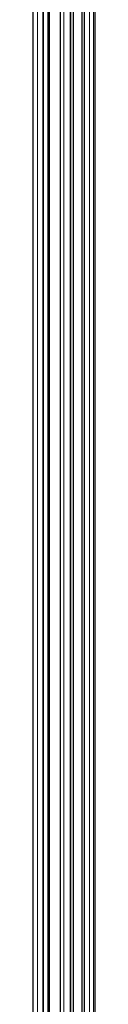
# Model space of a CAD drawing. Units: millimetres. Extents: x 5 to 296, y 3 to 205.
# Drawn here: x 259 to 260, y 113 to 133 of the extents above; entities that cross this region are included whole.
import ezdxf

# ---------------------------------------------------------------- set-up
doc = ezdxf.new("R2010")
doc.units = ezdxf.units.MM

msp = doc.modelspace()

# ---------------------------------------------------------------- linework, layer by layer
at = {"color": 7, "linetype": 'Continuous', "lineweight": 25}
for p, q in [((259.52, 98.328), (259.52, 143.692)), ((259.543, 98.342), (259.543, 143.705)), ((259.212, 143.492), (259.212, 98.129)), ((260.031, 97.871), (260.031, 143.234)), ((260.203, 97.907), (260.203, 143.27)), ((260.25, 97.934), (260.25, 143.297)), ((260.463, 97.922), (260.463, 143.285)), ((259.762, 143.175), (259.762, 97.811)), ((259.976, 97.815), (259.976, 143.178))]:
    msp.add_line(p, q, dxfattribs=at)
at = {"color": 8, "linetype": 'Continuous', "lineweight": 18}
for p, q in [((259.307, 98.106), (259.307, 143.469)), ((259.411, 98.166), (259.411, 143.53)), ((259.426, 98.179), (259.426, 143.543)), ((260.354, 97.874), (260.354, 143.237)), ((260.43, 97.875), (260.43, 143.238)), ((259.834, 97.781), (259.834, 143.144)), ((259.96, 97.803), (259.96, 143.166))]:
    msp.add_line(p, q, dxfattribs=at)

doc.saveas('drawing.dxf')
